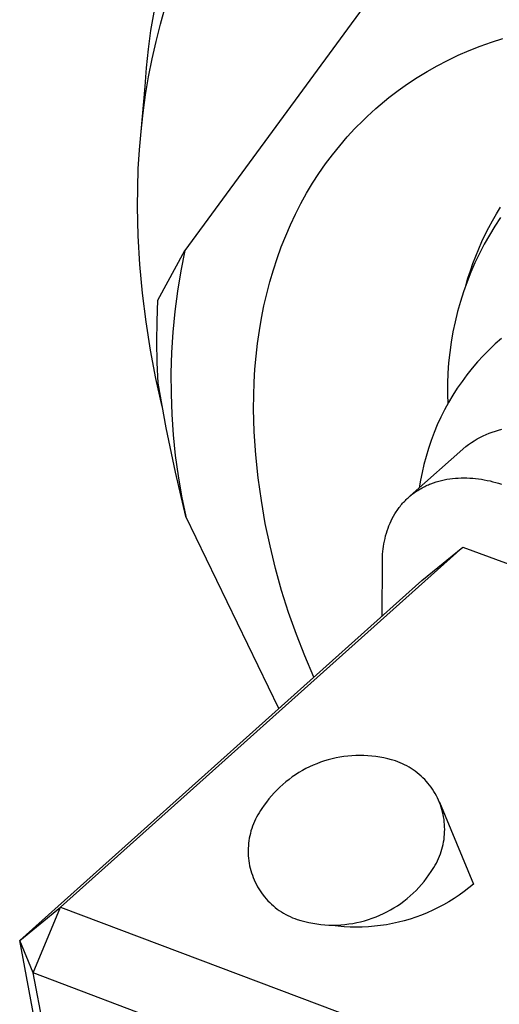
# Model space of a CAD drawing. Units: millimetres. Extents: x -176 to 200, y -136 to 85.
# Drawn here: x -97 to -88, y -123 to -103 of the extents above; entities that cross this region are included whole.
import ezdxf

# ---------------------------------------------------------------- set-up
doc = ezdxf.new("R2010")
doc.units = ezdxf.units.MM
doc.header["$MEASUREMENT"] = 0
doc.layers.add('Default', color=7, linetype='Continuous', true_color=0x000000)

msp = doc.modelspace()

# ---------------------------------------------------------------- linework, layer by layer
at = {"layer": 'Default', "color": 7, "true_color": 0xffffff}
for p, q in [((-89.946, -102.176), (-93.939, -107.619)), ((-94.632, -103.125), (-94.567, -102.749)), ((-94.438, -102.993), (-94.338, -102.645)), ((-94.684, -103.504), (-94.632, -103.125)), ((-94.528, -103.346), (-94.438, -102.993)), ((-94.609, -103.704), (-94.528, -103.346)), ((-87.905, -103.443), (-87.675, -103.36)), ((-87.675, -103.36), (-87.44, -103.284)), ((-94.724, -103.885), (-94.684, -103.504)), ((-88.353, -103.63), (-88.131, -103.533)), ((-88.131, -103.533), (-87.905, -103.443)), ((-94.68, -104.067), (-94.609, -103.704)), ((-88.782, -103.844), (-88.57, -103.734)), ((-88.57, -103.734), (-88.353, -103.63)), ((-94.75, -104.266), (-94.724, -103.885)), ((-89.192, -104.085), (-88.99, -103.961)), ((-88.99, -103.961), (-88.782, -103.844)), ((-94.741, -104.435), (-94.68, -104.067)), ((-89.39, -104.215), (-89.192, -104.085)), ((-94.835, -105.184), (-94.75, -104.266)), ((-89.769, -104.494), (-89.582, -104.351)), ((-89.582, -104.351), (-89.39, -104.215)), ((-94.793, -104.807), (-94.741, -104.435)), ((-89.951, -104.643), (-89.769, -104.494)), ((-90.127, -104.798), (-90.04, -104.719)), ((-90.04, -104.719), (-89.951, -104.643)), ((-94.835, -105.184), (-94.793, -104.807)), ((-90.463, -105.125), (-90.298, -104.959)), ((-90.298, -104.959), (-90.213, -104.877)), ((-90.213, -104.877), (-90.127, -104.798)), ((-94.868, -105.564), (-94.835, -105.184)), ((-90.622, -105.298), (-90.463, -105.125)), ((-90.775, -105.476), (-90.622, -105.298)), ((-94.89, -105.949), (-94.868, -105.564)), ((-90.922, -105.66), (-90.775, -105.476)), ((-91.064, -105.85), (-90.922, -105.66)), ((-94.903, -106.336), (-94.89, -105.949)), ((-91.199, -106.044), (-91.064, -105.85)), ((-91.328, -106.244), (-91.199, -106.044)), ((-94.906, -106.728), (-94.903, -106.336)), ((-91.451, -106.449), (-91.328, -106.244)), ((-91.567, -106.659), (-91.451, -106.449)), ((-94.891, -107.316), (-94.906, -106.728)), ((-91.677, -106.873), (-91.567, -106.659)), ((-87.572, -106.87), (-87.488, -106.734)), ((-91.781, -107.093), (-91.677, -106.873)), ((-87.729, -107.149), (-87.652, -107.008)), ((-87.652, -107.008), (-87.572, -106.87)), ((-87.49, -106.946), (-87.606, -107.123)), ((-91.878, -107.317), (-91.781, -107.093)), ((-87.801, -107.292), (-87.729, -107.149)), ((-87.606, -107.123), (-87.717, -107.305)), ((-94.857, -107.903), (-94.891, -107.316)), ((-91.968, -107.545), (-91.878, -107.317)), ((-87.869, -107.436), (-87.801, -107.292)), ((-87.717, -107.305), (-87.821, -107.489)), ((-92.052, -107.778), (-91.968, -107.545)), ((-87.995, -107.731), (-87.934, -107.583)), ((-87.934, -107.583), (-87.869, -107.436)), ((-87.821, -107.489), (-87.919, -107.677)), ((-94.489, -108.635), (-93.939, -107.619)), ((-93.939, -107.619), (-94.021, -108.032)), ((-92.13, -108.015), (-92.052, -107.778)), ((-88.052, -107.882), (-87.995, -107.731)), ((-87.919, -107.677), (-88.011, -107.869)), ((-94.803, -108.489), (-94.857, -107.903)), ((-92.2, -108.255), (-92.13, -108.015)), ((-88.105, -108.033), (-88.052, -107.882)), ((-88.011, -107.869), (-88.095, -108.063)), ((-94.021, -108.032), (-94.089, -108.447)), ((-88.2, -108.34), (-88.154, -108.186)), ((-88.095, -108.063), (-88.174, -108.26)), ((-88.154, -108.186), (-88.105, -108.033)), ((-92.265, -108.5), (-92.2, -108.255)), ((-88.174, -108.26), (-88.245, -108.46)), ((-94.731, -109.072), (-94.803, -108.489)), ((-94.089, -108.447), (-94.144, -108.865)), ((-92.322, -108.748), (-92.265, -108.5)), ((-88.245, -108.46), (-88.31, -108.662)), ((-94.507, -109.059), (-94.489, -108.635)), ((-92.372, -109), (-92.322, -108.748)), ((-88.31, -108.662), (-88.367, -108.866)), ((-94.144, -108.865), (-94.184, -109.284)), ((-92.416, -109.255), (-92.372, -109)), ((-88.367, -108.866), (-88.418, -109.072)), ((-94.64, -109.653), (-94.731, -109.072)), ((-94.512, -109.483), (-94.507, -109.059)), ((-88.418, -109.072), (-88.461, -109.28)), ((-94.184, -109.284), (-94.211, -109.704)), ((-92.453, -109.514), (-92.416, -109.255)), ((-88.461, -109.28), (-88.498, -109.489)), ((-87.47, -109.414), (-87.598, -109.527)), ((-94.504, -109.906), (-94.512, -109.483)), ((-92.483, -109.775), (-92.453, -109.514)), ((-88.498, -109.489), (-88.527, -109.699)), ((-87.598, -109.527), (-87.722, -109.645)), ((-94.529, -110.231), (-94.64, -109.653)), ((-94.211, -109.704), (-94.224, -110.124)), ((-92.507, -110.04), (-92.483, -109.775)), ((-88.527, -109.699), (-88.549, -109.91)), ((-87.842, -109.766), (-87.957, -109.892)), ((-87.722, -109.645), (-87.842, -109.766)), ((-94.482, -110.33), (-94.504, -109.906)), ((-88.549, -109.91), (-88.564, -110.121)), ((-88.068, -110.021), (-88.175, -110.155)), ((-87.957, -109.892), (-88.068, -110.021)), ((-94.224, -110.124), (-94.222, -110.545)), ((-92.523, -110.307), (-92.507, -110.04)), ((-88.564, -110.121), (-88.572, -110.333)), ((-88.175, -110.155), (-88.276, -110.292)), ((-94.4, -110.805), (-94.529, -110.231)), ((-94.32, -111.241), (-94.482, -110.33)), ((-92.533, -110.577), (-92.523, -110.307)), ((-88.572, -110.333), (-88.573, -110.545)), ((-88.276, -110.292), (-88.373, -110.432)), ((-94.222, -110.545), (-94.207, -110.966)), ((-92.536, -110.849), (-92.533, -110.577)), ((-88.573, -110.545), (-88.566, -110.757)), ((-88.465, -110.576), (-88.552, -110.723)), ((-88.373, -110.432), (-88.465, -110.576)), ((-88.552, -110.723), (-88.634, -110.873)), ((-94.207, -110.966), (-94.178, -111.386)), ((-92.52, -111.321), (-92.536, -110.849)), ((-88.71, -111.025), (-88.781, -111.18)), ((-88.634, -110.873), (-88.71, -111.025)), ((-88.781, -111.18), (-88.847, -111.338)), ((-94.133, -112.148), (-94.32, -111.241)), ((-94.178, -111.386), (-94.134, -111.804)), ((-92.487, -111.791), (-92.52, -111.321)), ((-88.847, -111.338), (-88.907, -111.498)), ((-87.909, -111.436), (-87.847, -111.405)), ((-87.847, -111.405), (-87.785, -111.377)), ((-87.785, -111.377), (-87.722, -111.351)), ((-87.722, -111.351), (-87.658, -111.327)), ((-87.658, -111.327), (-87.593, -111.305)), ((-87.593, -111.305), (-87.528, -111.285)), ((-87.528, -111.285), (-87.461, -111.268)), ((-89.335, -112.631), (-88.197, -111.619)), ((-88.907, -111.498), (-88.961, -111.659)), ((-88.197, -111.619), (-88.142, -111.578)), ((-88.142, -111.578), (-88.085, -111.54)), ((-88.085, -111.54), (-88.028, -111.503)), ((-88.028, -111.503), (-87.969, -111.468)), ((-87.969, -111.468), (-87.909, -111.436)), ((-94.134, -111.804), (-94.077, -112.221)), ((-92.439, -112.26), (-92.487, -111.791)), ((-89.01, -111.823), (-89.053, -111.988)), ((-88.961, -111.659), (-89.01, -111.823)), ((-89.053, -111.988), (-89.09, -112.154)), ((-93.921, -113.049), (-94.133, -112.148)), ((-94.077, -112.221), (-94.006, -112.636)), ((-89.09, -112.154), (-89.123, -112.311)), ((-92.375, -112.727), (-92.439, -112.26)), ((-89.123, -112.311), (-89.151, -112.468)), ((-89.063, -112.451), (-89.038, -112.438)), ((-89.038, -112.438), (-89.013, -112.426)), ((-89.013, -112.426), (-88.988, -112.414)), ((-88.988, -112.414), (-88.963, -112.403)), ((-88.963, -112.403), (-88.937, -112.392)), ((-88.937, -112.392), (-88.911, -112.382)), ((-88.911, -112.382), (-88.859, -112.363)), ((-88.859, -112.363), (-88.805, -112.345)), ((-88.805, -112.345), (-88.751, -112.329)), ((-88.751, -112.329), (-88.696, -112.315)), ((-88.696, -112.315), (-88.641, -112.302)), ((-88.641, -112.302), (-88.584, -112.291)), ((-88.584, -112.291), (-88.527, -112.282)), ((-88.527, -112.282), (-88.47, -112.275)), ((-88.47, -112.275), (-88.412, -112.27)), ((-88.412, -112.27), (-88.354, -112.266)), ((-88.354, -112.266), (-88.295, -112.263)), ((-88.295, -112.263), (-88.236, -112.263)), ((-88.236, -112.263), (-88.177, -112.264)), ((-88.177, -112.264), (-88.117, -112.266)), ((-88.117, -112.266), (-88.058, -112.27)), ((-88.058, -112.27), (-87.999, -112.276)), ((-87.999, -112.276), (-87.939, -112.283)), ((-87.939, -112.283), (-87.88, -112.292)), ((-87.88, -112.292), (-87.82, -112.302)), ((-87.82, -112.302), (-87.761, -112.313)), ((-87.761, -112.313), (-87.702, -112.326)), ((-87.702, -112.326), (-87.644, -112.34)), ((-87.644, -112.34), (-87.586, -112.356)), ((-87.586, -112.356), (-87.528, -112.372)), ((-87.528, -112.372), (-87.47, -112.39)), ((-94.006, -112.636), (-93.921, -113.049)), ((-89.355, -112.649), (-89.334, -112.632)), ((-89.334, -112.632), (-89.313, -112.614)), ((-89.313, -112.614), (-89.292, -112.597)), ((-89.292, -112.597), (-89.271, -112.581)), ((-89.271, -112.581), (-89.249, -112.565)), ((-89.249, -112.565), (-89.227, -112.549)), ((-89.227, -112.549), (-89.204, -112.534)), ((-89.204, -112.534), (-89.181, -112.519)), ((-89.181, -112.519), (-89.158, -112.504)), ((-89.158, -112.504), (-89.135, -112.49)), ((-89.135, -112.49), (-89.111, -112.477)), ((-89.111, -112.477), (-89.087, -112.463)), ((-89.087, -112.463), (-89.063, -112.451)), ((-92.295, -113.192), (-92.375, -112.727)), ((-89.54, -112.844), (-89.524, -112.823)), ((-89.524, -112.823), (-89.506, -112.802)), ((-89.506, -112.802), (-89.489, -112.782)), ((-89.489, -112.782), (-89.471, -112.762)), ((-89.471, -112.762), (-89.452, -112.742)), ((-89.452, -112.742), (-89.433, -112.723)), ((-89.433, -112.723), (-89.414, -112.704)), ((-89.414, -112.704), (-89.395, -112.685)), ((-89.395, -112.685), (-89.375, -112.667)), ((-89.375, -112.667), (-89.355, -112.649)), ((-89.675, -113.045), (-89.648, -112.998)), ((-89.648, -112.998), (-89.619, -112.953)), ((-89.619, -112.953), (-89.604, -112.931)), ((-89.604, -112.931), (-89.589, -112.908)), ((-89.589, -112.908), (-89.573, -112.887)), ((-89.573, -112.887), (-89.557, -112.865)), ((-89.557, -112.865), (-89.54, -112.844)), ((-92.016, -116.972), (-93.921, -113.049)), ((-92.199, -113.654), (-92.295, -113.192)), ((-89.787, -113.291), (-89.768, -113.24)), ((-89.768, -113.24), (-89.747, -113.19)), ((-89.747, -113.19), (-89.725, -113.141)), ((-89.725, -113.141), (-89.701, -113.093)), ((-89.701, -113.093), (-89.675, -113.045)), ((-89.836, -113.447), (-89.821, -113.394)), ((-89.821, -113.394), (-89.805, -113.342)), ((-89.805, -113.342), (-89.787, -113.291)), ((-89.88, -113.661), (-89.871, -113.607)), ((-89.871, -113.607), (-89.861, -113.553)), ((-89.861, -113.553), (-89.849, -113.5)), ((-89.849, -113.5), (-89.836, -113.447)), ((-96.48, -121.034), (-88.26, -113.679)), ((-92.088, -114.112), (-92.199, -113.654)), ((-89.901, -113.879), (-89.898, -113.824)), ((-89.898, -113.824), (-89.893, -113.769)), ((-89.893, -113.769), (-89.887, -113.715)), ((-89.887, -113.715), (-89.88, -113.661)), ((-89.094, -114.357), (-88.26, -113.679)), ((-88.26, -113.679), (-80.24, -116.603)), ((-89.906, -115.083), (-89.904, -113.988)), ((-89.904, -113.988), (-89.903, -113.933)), ((-89.903, -113.933), (-89.901, -113.879)), ((-91.961, -114.566), (-92.088, -114.112)), ((-97.314, -121.712), (-89.094, -114.357)), ((-91.818, -115.016), (-91.961, -114.566)), ((-91.661, -115.46), (-91.818, -115.016)), ((-91.488, -115.899), (-91.661, -115.46)), ((-91.301, -116.332), (-91.488, -115.899)), ((-91.165, -118.072), (-91.242, -118.101)), ((-91.088, -118.046), (-91.165, -118.072)), ((-91.009, -118.022), (-91.088, -118.046)), ((-90.93, -118.001), (-91.009, -118.022)), ((-90.85, -117.983), (-90.93, -118.001)), ((-90.77, -117.968), (-90.85, -117.983)), ((-90.689, -117.955), (-90.77, -117.968)), ((-90.608, -117.945), (-90.689, -117.955)), ((-90.526, -117.938), (-90.608, -117.945)), ((-90.444, -117.934), (-90.526, -117.938)), ((-90.363, -117.933), (-90.444, -117.934)), ((-90.281, -117.934), (-90.363, -117.933)), ((-90.199, -117.938), (-90.281, -117.934)), ((-90.117, -117.946), (-90.199, -117.938)), ((-90.036, -117.955), (-90.117, -117.946)), ((-89.955, -117.968), (-90.036, -117.955)), ((-89.875, -117.983), (-89.955, -117.968)), ((-89.795, -118.001), (-89.875, -117.983)), ((-89.716, -118.022), (-89.795, -118.001)), ((-89.638, -118.046), (-89.716, -118.022)), ((-89.589, -118.063), (-89.638, -118.046)), ((-89.542, -118.082), (-89.589, -118.063)), ((-91.537, -118.242), (-91.608, -118.283)), ((-91.465, -118.203), (-91.537, -118.242)), ((-91.392, -118.166), (-91.465, -118.203)), ((-91.318, -118.132), (-91.392, -118.166)), ((-91.242, -118.101), (-91.318, -118.132)), ((-89.495, -118.102), (-89.542, -118.082)), ((-89.449, -118.124), (-89.495, -118.102)), ((-89.403, -118.147), (-89.449, -118.124)), ((-89.359, -118.172), (-89.403, -118.147)), ((-89.315, -118.199), (-89.359, -118.172)), ((-89.272, -118.227), (-89.315, -118.199)), ((-89.231, -118.257), (-89.272, -118.227)), ((-89.19, -118.288), (-89.231, -118.257)), ((-91.874, -118.473), (-91.937, -118.526)), ((-91.81, -118.422), (-91.874, -118.473)), ((-91.744, -118.373), (-91.81, -118.422)), ((-91.677, -118.327), (-91.744, -118.373)), ((-91.608, -118.283), (-91.677, -118.327)), ((-89.15, -118.32), (-89.19, -118.288)), ((-89.112, -118.354), (-89.15, -118.32)), ((-89.075, -118.389), (-89.112, -118.354)), ((-89.039, -118.425), (-89.075, -118.389)), ((-89.004, -118.463), (-89.039, -118.425)), ((-88.971, -118.502), (-89.004, -118.463)), ((-92.056, -118.638), (-92.113, -118.697)), ((-91.997, -118.581), (-92.056, -118.638)), ((-91.937, -118.526), (-91.997, -118.581)), ((-88.939, -118.541), (-88.971, -118.502)), ((-88.908, -118.582), (-88.939, -118.541)), ((-88.879, -118.624), (-88.908, -118.582)), ((-88.851, -118.667), (-88.879, -118.624)), ((-88.825, -118.711), (-88.851, -118.667)), ((-92.22, -118.821), (-92.27, -118.885)), ((-92.167, -118.758), (-92.22, -118.821)), ((-92.113, -118.697), (-92.167, -118.758)), ((-88.8, -118.756), (-88.825, -118.711)), ((-88.777, -118.802), (-88.8, -118.756)), ((-88.756, -118.848), (-88.777, -118.802)), ((-88.736, -118.895), (-88.756, -118.848)), ((-92.393, -119.061), (-92.421, -119.104)), ((-92.364, -119.019), (-92.393, -119.061)), ((-92.318, -118.952), (-92.364, -119.019)), ((-92.27, -118.885), (-92.318, -118.952)), ((-88.737, -118.89), (-88.039, -120.561)), ((-88.718, -118.943), (-88.736, -118.895)), ((-88.701, -118.991), (-88.718, -118.943)), ((-88.686, -119.04), (-88.701, -118.991)), ((-88.673, -119.09), (-88.686, -119.04)), ((-92.496, -119.238), (-92.517, -119.284)), ((-92.472, -119.193), (-92.496, -119.238)), ((-92.448, -119.148), (-92.472, -119.193)), ((-92.421, -119.104), (-92.448, -119.148)), ((-88.662, -119.14), (-88.673, -119.09)), ((-88.652, -119.19), (-88.662, -119.14)), ((-88.644, -119.24), (-88.652, -119.19)), ((-88.638, -119.291), (-88.644, -119.24)), ((-92.588, -119.476), (-92.601, -119.526)), ((-92.573, -119.427), (-92.588, -119.476)), ((-92.556, -119.379), (-92.573, -119.427)), ((-92.537, -119.331), (-92.556, -119.379)), ((-92.517, -119.284), (-92.537, -119.331)), ((-88.634, -119.342), (-88.638, -119.291)), ((-88.631, -119.393), (-88.634, -119.342)), ((-88.63, -119.444), (-88.631, -119.393)), ((-88.631, -119.495), (-88.63, -119.444)), ((-92.631, -119.676), (-92.637, -119.727)), ((-92.623, -119.626), (-92.631, -119.676)), ((-92.613, -119.575), (-92.623, -119.626)), ((-92.601, -119.526), (-92.613, -119.575)), ((-88.652, -119.698), (-88.644, -119.648)), ((-88.644, -119.648), (-88.638, -119.597)), ((-88.638, -119.597), (-88.634, -119.546)), ((-88.634, -119.546), (-88.631, -119.495)), ((-92.645, -119.829), (-92.646, -119.88)), ((-92.646, -119.88), (-92.645, -119.931)), ((-92.642, -119.778), (-92.645, -119.829)), ((-92.637, -119.727), (-92.642, -119.778)), ((-88.701, -119.897), (-88.686, -119.848)), ((-88.686, -119.848), (-88.673, -119.798)), ((-88.673, -119.798), (-88.662, -119.749)), ((-88.662, -119.749), (-88.652, -119.698)), ((-92.645, -119.931), (-92.643, -119.982)), ((-92.643, -119.982), (-92.638, -120.033)), ((-92.638, -120.033), (-92.632, -120.084)), ((-92.632, -120.084), (-92.625, -120.134)), ((-88.777, -120.086), (-88.756, -120.04)), ((-88.756, -120.04), (-88.736, -119.993)), ((-88.736, -119.993), (-88.718, -119.945)), ((-88.718, -119.945), (-88.701, -119.897)), ((-92.625, -120.134), (-92.615, -120.185)), ((-92.615, -120.185), (-92.604, -120.234)), ((-92.604, -120.234), (-92.591, -120.284)), ((-92.591, -120.284), (-92.577, -120.333)), ((-88.908, -120.306), (-88.879, -120.264)), ((-88.879, -120.264), (-88.851, -120.221)), ((-88.851, -120.221), (-88.825, -120.177)), ((-88.825, -120.177), (-88.8, -120.132)), ((-88.8, -120.132), (-88.777, -120.086)), ((-92.577, -120.333), (-92.56, -120.381)), ((-92.56, -120.381), (-92.542, -120.429)), ((-92.542, -120.429), (-92.523, -120.476)), ((-92.523, -120.476), (-92.501, -120.523)), ((-89.052, -120.506), (-89.002, -120.441)), ((-89.002, -120.441), (-88.954, -120.374)), ((-88.954, -120.374), (-88.908, -120.306)), ((-92.501, -120.523), (-92.478, -120.569)), ((-92.478, -120.569), (-92.454, -120.614)), ((-92.454, -120.614), (-92.428, -120.658)), ((-92.428, -120.658), (-92.401, -120.701)), ((-89.216, -120.69), (-89.159, -120.63)), ((-89.159, -120.63), (-89.105, -120.569)), ((-89.105, -120.569), (-89.052, -120.506)), ((-88.135, -120.64), (-88.233, -120.715)), ((-88.039, -120.561), (-88.135, -120.64)), ((-92.401, -120.701), (-92.372, -120.743)), ((-92.372, -120.743), (-92.341, -120.784)), ((-92.341, -120.784), (-92.309, -120.824)), ((-92.309, -120.824), (-92.276, -120.863)), ((-92.276, -120.863), (-92.242, -120.9)), ((-89.463, -120.907), (-89.398, -120.856)), ((-89.398, -120.856), (-89.336, -120.803)), ((-89.336, -120.803), (-89.275, -120.747)), ((-89.275, -120.747), (-89.216, -120.69)), ((-88.438, -120.856), (-88.543, -120.922)), ((-88.334, -120.787), (-88.438, -120.856)), ((-88.233, -120.715), (-88.334, -120.787)), ((-97.314, -121.712), (-96.48, -121.034)), ((-97.036, -122.376), (-96.48, -121.034)), ((-96.48, -121.034), (-88.354, -124.091)), ((-92.242, -120.9), (-92.206, -120.937)), ((-92.206, -120.937), (-92.169, -120.972)), ((-92.169, -120.972), (-92.131, -121.006)), ((-92.131, -121.006), (-92.091, -121.039)), ((-92.091, -121.039), (-92.051, -121.07)), ((-92.051, -121.07), (-92.009, -121.1)), ((-89.809, -121.128), (-89.737, -121.089)), ((-89.737, -121.089), (-89.666, -121.047)), ((-89.666, -121.047), (-89.597, -121.003)), ((-89.597, -121.003), (-89.529, -120.956)), ((-89.529, -120.956), (-89.463, -120.907)), ((-88.761, -121.041), (-88.873, -121.096)), ((-88.651, -120.983), (-88.761, -121.041)), ((-88.543, -120.922), (-88.651, -120.983)), ((-92.009, -121.1), (-91.966, -121.128)), ((-91.966, -121.128), (-91.923, -121.155)), ((-91.923, -121.155), (-91.879, -121.18)), ((-91.879, -121.18), (-91.833, -121.204)), ((-91.833, -121.204), (-91.787, -121.226)), ((-91.787, -121.226), (-91.74, -121.247)), ((-91.74, -121.247), (-91.693, -121.265)), ((-91.693, -121.265), (-91.645, -121.283)), ((-91.645, -121.283), (-91.566, -121.307)), ((-90.267, -121.309), (-90.188, -121.286)), ((-90.188, -121.286), (-90.11, -121.259)), ((-90.11, -121.259), (-90.033, -121.23)), ((-90.033, -121.23), (-89.958, -121.199)), ((-89.958, -121.199), (-89.883, -121.165)), ((-89.883, -121.165), (-89.809, -121.128)), ((-89.336, -121.275), (-89.455, -121.31)), ((-89.218, -121.236), (-89.336, -121.275)), ((-89.101, -121.193), (-89.218, -121.236)), ((-88.986, -121.146), (-89.101, -121.193)), ((-88.873, -121.096), (-88.986, -121.146)), ((-91.566, -121.307), (-91.487, -121.328)), ((-91.487, -121.328), (-91.407, -121.346)), ((-91.407, -121.346), (-91.326, -121.362)), ((-91.326, -121.362), (-91.245, -121.375)), ((-91.245, -121.375), (-91.163, -121.385)), ((-91.163, -121.385), (-91.081, -121.392)), ((-91.081, -121.392), (-90.999, -121.397)), ((-90.999, -121.397), (-90.917, -121.398)), ((-90.809, -121.422), (-90.932, -121.407)), ((-90.917, -121.398), (-90.835, -121.397)), ((-90.835, -121.397), (-90.752, -121.393)), ((-90.685, -121.432), (-90.809, -121.422)), ((-90.752, -121.393), (-90.67, -121.386)), ((-90.561, -121.439), (-90.685, -121.432)), ((-90.67, -121.386), (-90.589, -121.376)), ((-90.589, -121.376), (-90.508, -121.364)), ((-90.437, -121.441), (-90.561, -121.439)), ((-90.508, -121.364), (-90.427, -121.348)), ((-90.313, -121.439), (-90.437, -121.441)), ((-90.427, -121.348), (-90.347, -121.33)), ((-90.347, -121.33), (-90.267, -121.309)), ((-90.189, -121.433), (-90.313, -121.439)), ((-90.065, -121.423), (-90.189, -121.433)), ((-89.942, -121.408), (-90.065, -121.423)), ((-89.819, -121.39), (-89.942, -121.408)), ((-89.697, -121.367), (-89.819, -121.39)), ((-89.575, -121.34), (-89.697, -121.367)), ((-89.455, -121.31), (-89.575, -121.34)), ((-97.036, -122.376), (-97.314, -121.712)), ((-96.132, -127.959), (-97.314, -121.712)), ((-95.853, -128.635), (-97.036, -122.376)), ((-88.912, -125.446), (-97.036, -122.376))]:
    msp.add_line(p, q, dxfattribs=at)

doc.saveas('drawing.dxf')
